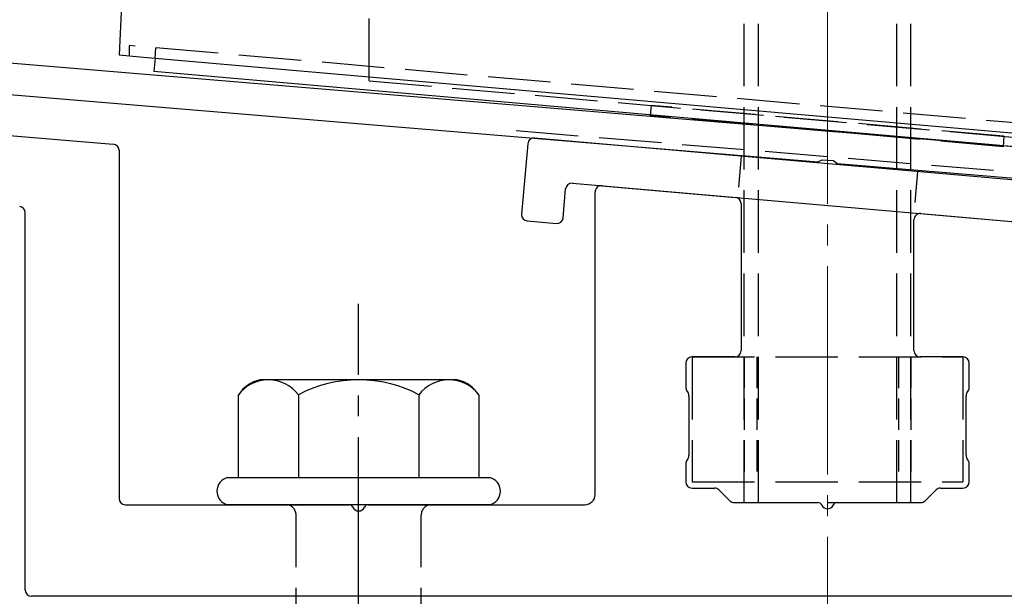
# Model space of a CAD drawing. Extents: x 175 to 1925, y 210 to 2807.
# Drawn here: x 396 to 443, y 2021 to 2049 of the extents above; entities that cross this region are included whole.
import ezdxf

# ---------------------------------------------------------------- set-up
doc = ezdxf.new("R2010")
doc.units = 0
doc.linetypes.add('YCENTER_1', pattern=[13, 10, -1, 1, -1])
doc.linetypes.add('YHIDDEN_1', pattern=[4, 3, -1])
for name, color, linetype, lineweight in [('YKK_11', 7, 'CONTINUOUS', 30), ('YKK_13', 4, 'CONTINUOUS', 30), ('YSS_K', 3, 'CONTINUOUS', 13)]:
    doc.layers.add(name, color=color, linetype=linetype, lineweight=lineweight)

msp = doc.modelspace()

# ---------------------------------------------------------------- linework, layer by layer
at = {"layer": 'YKK_11', "linetype": 'ByBlock', "lineweight": -2, "ltscale": 0.5}
for p, q in [((533.166, 2035.153), (370.646, 2048.696)), ((370.522, 2047.201), (434.543, 2041.866)), ((434.543, 2041.866), (434.736, 2041.971)), ((434.736, 2041.971), (435.284, 2041.925)), ((435.284, 2041.925), (435.457, 2041.79)), ((435.457, 2041.79), (533.4, 2033.628))]:
    msp.add_line(p, q, dxfattribs=at)
at = {"layer": 'YKK_13', "linetype": 'YHIDDEN_1'}
for p, q in [((431, 2025.5), (431, 2100.5)), ((431.68, 2025.5), (431.68, 2100.5)), ((438.32, 2025.5), (438.32, 2100.5)), ((439, 2025.5), (439, 2100.5)), ((413, 2045.76), (413, 2088.26)), ((401.498, 2046.956), (401.498, 2047.456)), ((473.502, 2041.157), (401.498, 2047.456)), ((402.729, 2046.849), (402.772, 2047.345)), ((413, 2045.76), (457, 2041.91)), ((426.532, 2044.576), (426.489, 2044.078)), ((443.468, 2043.094), (426.532, 2044.576)), ((443.424, 2042.596), (426.489, 2044.078)), ((420.052, 2043.373), (449.948, 2040.881)), ((443.468, 2043.094), (443.424, 2042.596)), ((428.5, 2032.5), (428.5, 2026.5)), ((428.5, 2032.5), (441.5, 2032.5)), ((441.5, 2032.5), (441.5, 2026.5)), ((428.5, 2026.5), (441.5, 2026.5)), ((431, 2025.5), (439, 2025.5)), ((409.5, 2010.4), (409.5, 2024.9)), ((415.5, 2010.4), (415.5, 2024.9))]:
    msp.add_line(p, q, dxfattribs=at)
at = {"layer": 'YKK_13'}
for p, q in [((401.108, 2049.052), (401, 2047)), ((401, 2047), (401.999, 2046.913)), ((401.999, 2046.913), (473.001, 2040.701)), ((402.729, 2046.849), (402.673, 2046.209)), ((473.403, 2040.021), (402.673, 2046.209)), ((365.065, 2045.632), (400.724, 2042.722)), ((420.616, 2042.74), (420.32, 2039.353)), ((449.233, 2040.538), (420.941, 2043.013)), ((401, 2042.423), (401, 2025.7)), ((422.759, 2040.846), (447.066, 2038.72)), ((424.176, 2040.722), (430.576, 2040.163)), ((422.312, 2039.179), (422.434, 2040.574)), ((423.85, 2025.9), (423.85, 2040.424)), ((430.85, 2039.864), (430.85, 2032.8)), ((396.5, 2021.3), (396.5, 2039.432)), ((439.476, 2039.384), (445.876, 2038.824)), ((420.593, 2039.028), (421.987, 2038.906)), ((439.15, 2032.8), (439.15, 2039.085)), ((430.55, 2032.5), (428.5, 2032.5)), ((441.5, 2032.5), (439.45, 2032.5)), ((428.2, 2032.2), (428.2, 2031.04)), ((441.8, 2031.04), (441.8, 2032.2)), ((428.24, 2030.89), (428.31, 2030.77)), ((441.69, 2030.77), (441.76, 2030.89)), ((428.35, 2030.62), (428.35, 2027.78)), ((441.65, 2027.78), (441.65, 2030.62)), ((428.31, 2027.63), (428.24, 2027.51)), ((441.76, 2027.51), (441.69, 2027.63)), ((428.2, 2027.36), (428.2, 2026.5)), ((441.8, 2026.5), (441.8, 2027.36)), ((428.5, 2026.2), (429.576, 2026.2)), ((429.788, 2026.112), (430.312, 2025.588)), ((439.688, 2025.588), (440.212, 2026.112)), ((440.424, 2026.2), (441.5, 2026.2)), ((401.3, 2025.4), (412.042, 2025.4)), ((412.958, 2025.4), (423.35, 2025.4)), ((430.524, 2025.5), (434.542, 2025.5)), ((435.458, 2025.5), (439.476, 2025.5)), ((471.9, 2021), (396.8, 2021))]:
    msp.add_line(p, q, dxfattribs=at)
at = {"layer": 'YKK_13', "linetype": 'YHIDDEN_1', "ltscale": 0.5}
for p, q in [((430.853, 2042.146), (430.679, 2040.154)), ((439.321, 2041.405), (439.147, 2039.413)), ((431, 2032.5), (431, 2026.5)), ((431.6, 2032.5), (431.6, 2026.5)), ((438.4, 2032.5), (438.4, 2026.5)), ((439, 2032.5), (439, 2026.5))]:
    msp.add_line(p, q, dxfattribs=at)
at = {"layer": 'YKK_13', "linetype": 'YCENTER_1'}
msp.add_line((412.5, 1966.646), (412.5, 2035.045), dxfattribs=at)
at = {"layer": 'YKK_13', "ltscale": 2}
for p, q in [((417.234, 2031.4), (407.766, 2031.4)), ((406.726, 2030.683), (406.726, 2026.7)), ((409.613, 2030.683), (409.613, 2026.7)), ((415.387, 2030.683), (415.387, 2026.7)), ((418.274, 2030.683), (418.274, 2026.7)), ((406.2, 2026.7), (418.8, 2026.7)), ((418.8, 2025.4), (406.2, 2025.4))]:
    msp.add_line(p, q, dxfattribs=at)
at = {"layer": 'YKK_13'}
for centre, radius, start, end in [((400.7, 2042.423), 0.3, 0, 85.3358), ((420.915, 2042.714), 0.3, 85, 175), ((422.733, 2040.548), 0.3, 85, 175), ((424.15, 2040.424), 0.3, 85, 180), ((430.55, 2039.864), 0.3, 0, 85), ((396.2, 2039.432), 0.3, 0, 83.5), ((420.619, 2039.327), 0.3, 175, 265), ((439.45, 2039.085), 0.3, 85, 180), ((422.013, 2039.205), 0.3, 265, 355), ((430.55, 2032.8), 0.3, 270, 360), ((439.45, 2032.8), 0.3, 180, 270), ((428.5, 2032.2), 0.3, 90, 180), ((441.5, 2032.2), 0.3, 360, 90), ((428.5, 2031.04), 0.3, 180, 210), ((441.5, 2031.04), 0.3, 330, 0), ((428.05, 2030.62), 0.3, 0, 30), ((441.95, 2030.62), 0.3, 150, 180), ((428.5, 2027.36), 0.3, 150, 180), ((428.05, 2027.78), 0.3, 330, 360), ((441.95, 2027.78), 0.3, 180, 210), ((441.5, 2027.36), 0.3, 360, 30), ((406.372, 2026.05), 0.673, 104.8628, 255.1372), ((418.627, 2026.05), 0.673, 284.8628, 75.1372), ((428.5, 2026.5), 0.3, 180, 270), ((429.576, 2025.9), 0.3, 45, 90), ((440.424, 2025.9), 0.3, 90, 135), ((441.5, 2026.5), 0.3, 270, 0), ((401.3, 2025.7), 0.3, 180, 270), ((423.35, 2025.9), 0.5, 270, 0), ((412.042, 2025.2), 0.2, 23.5782, 90), ((412.5, 2025.4), 0.3, 203.5782, 336.4218), ((412.958, 2025.2), 0.2, 90, 156.4218), ((430.524, 2025.8), 0.3, 225, 270), ((434.542, 2025.3), 0.2, 23.5782, 90), ((435, 2025.5), 0.3, 203.5782, 336.4218), ((435.458, 2025.3), 0.2, 90, 156.4218), ((439.476, 2025.8), 0.3, 270, 315), ((396.8, 2021.3), 0.3, 180, 270)]:
    msp.add_arc(centre, radius, start, end, dxfattribs=at)
at = {"layer": 'YKK_13', "ltscale": 2}
for centre, radius, start, end in [((408.193, 2029.669), 1.783, 103.8788, 145.3491), ((408.17, 2029.589), 1.811, 37.1495, 142.8505), ((412.5, 2025.232), 6.168, 62.0919, 117.9081), ((416.83, 2029.589), 1.811, 37.1495, 142.8505), ((416.807, 2029.669), 1.783, 34.6509, 76.1212)]:
    msp.add_arc(centre, radius, start, end, dxfattribs=at)
at = {"layer": 'YKK_13', "linetype": 'YHIDDEN_1'}
for centre, start, end in [((409, 2024.9), 0, 90), ((416, 2024.9), 90, 180)]:
    msp.add_arc(centre, 0.5, start, end, dxfattribs=at)
at = {"layer": 'YSS_K', "linetype": 'YCENTER_1'}
msp.add_line((435, 1909.853), (435, 2511.218), dxfattribs=at)

doc.saveas('drawing.dxf')
